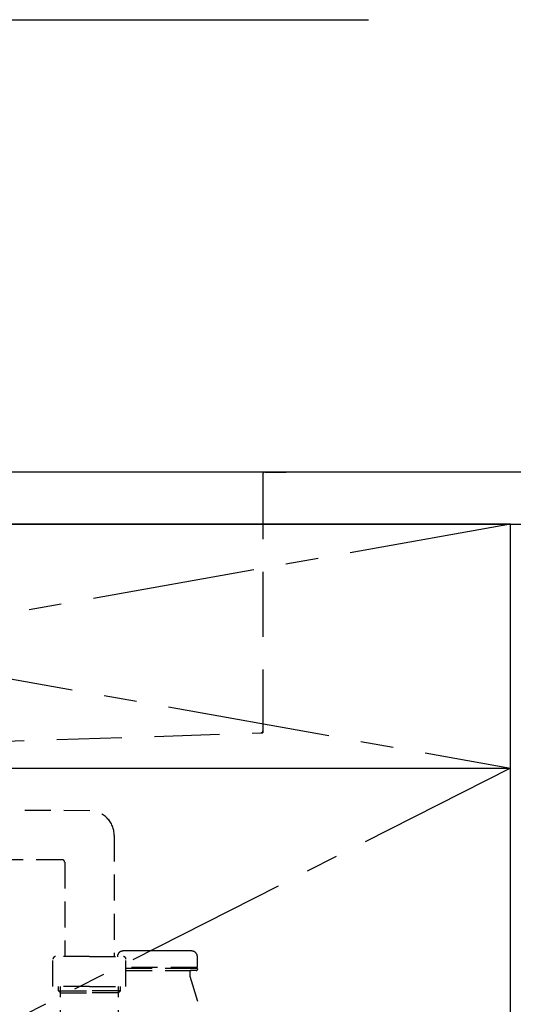
# Model space of a CAD drawing. Extents: x 56059 to 82181, y 210 to 8610.
# Drawn here: x 73714 to 74093, y 2619 to 3374 of the extents above; entities that cross this region are included whole.
import ezdxf

# ---------------------------------------------------------------- set-up
doc = ezdxf.new("R2010")
doc.units = 0
doc.header["$LTSCALE"] = 50
doc.header["$MEASUREMENT"] = 0
for name, pattern in [('CENTER', [2, 1.25, -0.25, 0.25, -0.25]), ('DASHED', [0.75, 0.5, -0.25]), ('HIDDEN', [0.375, 0.25, -0.125])]:
    doc.linetypes.add(name, pattern=pattern)
doc.layers.get('0').update_dxf_attribs({"linetype": 'CONTINUOUS'})
for name, color, linetype in [('120-キャビネット（外）', 7, 'CONTINUOUS'), ('122-扉', 6, 'CONTINUOUS'), ('123-扉向き', 231, 'CENTER'), ('126-甲板', 2, 'CONTINUOUS'), ('150-機器', 8, 'CONTINUOUS'), ('160-文字', 254, 'CONTINUOUS')]:
    doc.layers.add(name, color=color, linetype=linetype)
doc.styles.add('KH001', font='txt')
doc.dimstyles.new('KH1xx030', dxfattribs={"dimscale": 30, "dimtxt": 2, "dimasz": 0.6, "dimexe": 0.3, "dimexo": 1.2, "dimgap": 0.5, "dimtad": 3, "dimdec": 1, "dimdsep": 46, "dimlunit": 6, "dimtxsty": 'KH001', "dimblk": 'DOT', "dimcen": 1, "dimdle": 1, "dimclrd": 256, "dimclre": 256, "dimclrt": 256, "dimadec": 0, "dimazin": 0, "dimtfac": 1, "dimtdec": 1, "dimtix": 1, "dimtmove": 2, "dimatfit": 3, "dimldrblk": 'CLOSEDBLANK', "dimfxl": 1, "dimtolj": 1, "dimtzin": 0, "dimlwd": -1, "dimlwe": -1, "dimarcsym": 0})

# ---------------------------------------------------------------- blocks, each defined once
blk = doc.blocks.new('_ClosedBlank')
at = {"color": 0, "linetype": 'ByBlock', "lineweight": -2}
for p, q in [((-1, 0.167), (0, 0)), ((-1, 0.167), (-1, -0.167)), ((0, 0), (-1, -0.167))]:
    blk.add_line(p, q, dxfattribs=at)
blk = doc.blocks.new('_Dot')
at = {"color": 0, "linetype": 'ByBlock', "lineweight": -2}
blk.add_line((-0.5, 0), (-1, 0), dxfattribs=at)
at = {"color": 0, "linetype": 'ByBlock', "const_width": 0.5}
blk.add_lwpolyline([(-0.25, 0, 1), (0.25, 0, 1)], format="xyb", close=True, dxfattribs=at)

msp = doc.modelspace()

# ---------------------------------------------------------------- linework, layer by layer
at = {"layer": '120-キャビネット（外）', "color": 6}
for points in [[(74090.79, 2987.49), (73040.79, 2987.49), (73040.79, 2267.49), (74090.79, 2267.49)], [(74090.79, 2987.49), (74109.79, 2987.49), (74109.79, 2167.49), (74090.79, 2167.49)]]:
    msp.add_lwpolyline(points, close=True, dxfattribs=at)
at = {"layer": '122-扉'}
msp.add_line((73040.79, 2800.49), (74090.79, 2800.49), dxfattribs=at)
at = {"layer": '123-扉向き', "ltscale": 2}
for p, q in [((73040.79, 2987.79), (74090.79, 2800.49)), ((74090.79, 2987.49), (73040.79, 2800.49)), ((74090.79, 2800.49), (73040.79, 2267.79))]:
    msp.add_line(p, q, dxfattribs=at)
at = {"layer": '126-甲板'}
msp.add_lwpolyline([(74112.79, 3027.49), (71524.79, 3027.49), (71524.79, 2987.49), (74112.79, 2987.49)], close=True, dxfattribs=at)
at = {"layer": '150-機器', "color": 161, "linetype": 'HIDDEN', "ltscale": 4}
for p, q in [((73902.29, 3027.49), (73099.29, 3027.49)), ((73900.79, 3025.99), (73900.79, 2828.94)), ((73902.29, 3027.49), (73918.79, 3027.49)), ((73592.74, 2817.54), (73899.34, 2827.44)), ((73899.34, 2827.44), (73900.79, 2827.49)), ((73900.79, 2828.94), (73900.79, 2827.49))]:
    msp.add_line(p, q, dxfattribs=at)
at = {"layer": '150-機器', "color": 13, "linetype": 'DASHED', "ltscale": 0.8}
for p, q in [((73768.18, 2767.78), (73611.88, 2768.22)), ((73786.79, 2748.79), (73786.79, 2655.9)), ((73746.81, 2730.21), (73611.11, 2730.22)), ((73748.79, 2728.21), (73748.79, 2655.9)), ((73826.89, 2660.41), (73812.89, 2660.41)), ((73739.79, 2633), (73739.79, 2653.9)), ((73767.79, 2655.9), (73741.79, 2655.9)), ((73767.79, 2655.9), (73793.79, 2655.9)), ((73795.79, 2633), (73795.79, 2653.9)), ((73850.59, 2648.11), (73850.59, 2655.71)), ((73850.59, 2648.11), (73850.59, 2655.71)), ((73850.09, 2647.61), (73795.79, 2647.61)), ((73795.79, 2647.11), (73850.09, 2647.11)), ((73795.79, 2645.11), (73849.59, 2645.11)), ((73844.74, 2644.61), (73844.74, 2641.14)), ((73844.74, 2644.61), (73844.74, 2641.14)), ((73845.24, 2647.11), (73850.09, 2647.11)), ((73849.59, 2645.11), (73845.24, 2645.11)), ((73847.14, 2647.61), (73850.09, 2647.61)), ((73850.59, 2646.61), (73850.59, 2646.11)), ((73850.59, 2646.61), (73850.59, 2646.11)), ((73844.79, 2640.84), (73862.89, 2582.91)), ((73767.79, 2633), (73739.79, 2633)), ((73744.09, 2629.61), (73744.09, 2633)), ((73744.09, 2629.61), (73745.59, 2629.61)), ((73745.59, 2628.11), (73744.09, 2629.61)), ((73745.59, 2594.79), (73745.59, 2633)), ((73745.59, 2629.61), (73767.79, 2629.61)), ((73745.59, 2628.11), (73767.79, 2628.11)), ((73767.79, 2633), (73795.79, 2633)), ((73789.99, 2629.61), (73767.79, 2629.61)), ((73789.99, 2628.11), (73767.79, 2628.11)), ((73789.99, 2594.79), (73789.99, 2633)), ((73791.49, 2629.61), (73789.99, 2629.61)), ((73789.99, 2628.11), (73791.49, 2629.61)), ((73791.49, 2629.61), (73791.49, 2633))]:
    msp.add_line(p, q, dxfattribs=at)
at = {"layer": '150-機器', "color": 13, "linetype": 'DASHED', "ltscale": 0.8, "flags": 128}
for points in [[(73786.79, 2748.79, 0.196268), (73781.36, 2762.08, 0.196268), (73768.18, 2767.78)], [(73748.77, 2728.21, 0.196268), (73748.2, 2729.61, 0.196268), (73746.81, 2730.21)], [(73793.6, 2660.21, 0.196236), (73790.48, 2658.86, 0.196236), (73789.19, 2655.71)], [(73793.6, 2660.21, 0.196236), (73790.48, 2658.86, 0.196236), (73789.19, 2655.71)], [(73812.89, 2660.41, 0.002576), (73803.25, 2660.36, 0.002576), (73793.6, 2660.21)], [(73812.89, 2660.41, 0.002576), (73803.25, 2660.36, 0.002576), (73793.6, 2660.21)], [(73846.19, 2660.21, 0.002576), (73836.54, 2660.36, 0.002576), (73826.89, 2660.41)], [(73846.19, 2660.21, 0.002576), (73836.54, 2660.36, 0.002576), (73826.89, 2660.41)], [(73850.59, 2655.71, 0.196236), (73849.31, 2658.86, 0.196236), (73846.19, 2660.21)], [(73850.59, 2655.71, 0.196236), (73849.31, 2658.86, 0.196236), (73846.19, 2660.21)], [(73741.79, 2655.9, 0.198912), (73740.38, 2655.31, 0.198912), (73739.79, 2653.9)], [(73795.79, 2653.9, 0.198912), (73795.21, 2655.31, 0.198912), (73793.79, 2655.9)], [(73845.24, 2645.11, 0.198912), (73844.89, 2644.96, 0.198912), (73844.74, 2644.61)], [(73845.24, 2645.11, 0.198912), (73844.89, 2644.96, 0.198912), (73844.74, 2644.61)], [(73849.59, 2645.11, 0.198912), (73850.3, 2645.4, 0.198912), (73850.59, 2646.11)], [(73849.59, 2645.11, 0.198912), (73850.3, 2645.4, 0.198912), (73850.59, 2646.11)], [(73850.09, 2647.61, 0.198912), (73850.45, 2647.76, 0.198912), (73850.59, 2648.11)], [(73850.09, 2647.61, 0.198912), (73850.45, 2647.76, 0.198912), (73850.59, 2648.11)], [(73850.59, 2646.61, 0.198912), (73850.45, 2646.96, 0.198912), (73850.09, 2647.11)], [(73850.59, 2646.61, 0.198912), (73850.45, 2646.96, 0.198912), (73850.09, 2647.11)], [(73844.74, 2641.14, 0.037879), (73844.75, 2640.99, 0.037879), (73844.79, 2640.84)], [(73844.74, 2641.14, 0.037879), (73844.75, 2640.99, 0.037879), (73844.79, 2640.84)]]:
    msp.add_lwpolyline(points, format="xyb", dxfattribs=at)
at = {"layer": '150-機器', "color": 161, "linetype": 'HIDDEN', "ltscale": 4}
for centre, start, end in [((73902.29, 3025.99), 90, 180), ((73899.29, 2828.94), 271.94149, 0)]:
    msp.add_arc(centre, 1.5, start, end, dxfattribs=at)

# ---------------------------------------------------------------- leaders
at = {"layer": '160-文字', "annotation_type": 0, "has_hookline": 1, "hookline_direction": 0, "text_width": 1397.06}
msp.add_leader([(72200.79, 2837.49), (72551.76, 3374.38), (72569.76, 3374.38)], dimstyle='KH1xx030', override={"dimgap": 0.5, "dimtad": 1}, dxfattribs=at)

doc.saveas('drawing.dxf')
